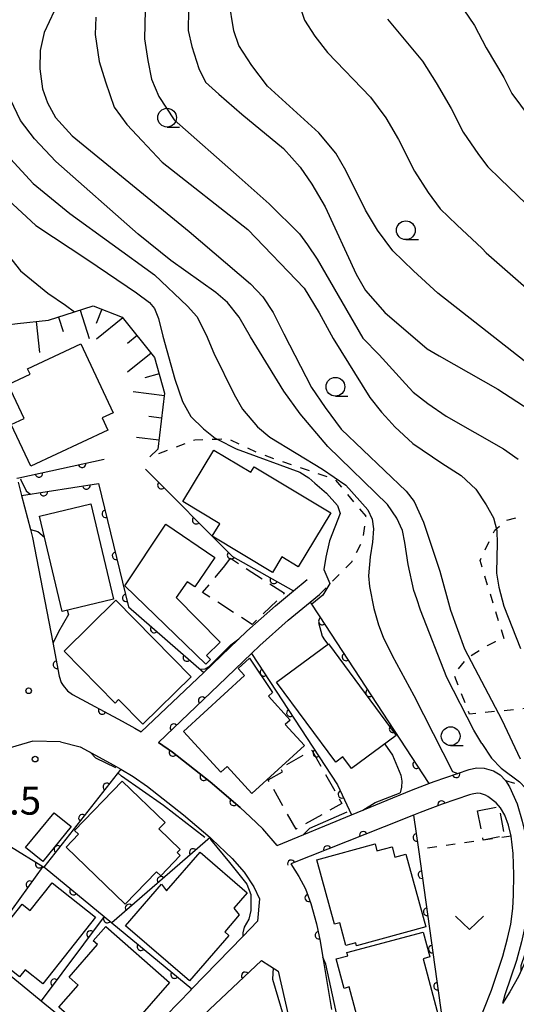
# Model space of a CAD drawing. Extents: x -20001 to -18000, y 99000 to 100501.
# Drawn here: x -19305 to -19239, y 99473 to 99604 of the extents above; entities that cross this region are included whole.
import ezdxf

# ---------------------------------------------------------------- set-up
doc = ezdxf.new("R2010")
doc.units = 0
doc.linetypes.add('G', pattern=[3.75, 2.5, -1.25])
doc.linetypes.add('I', pattern=[2.5, 1.25, -1.25])
for name, color, linetype in [('2101000', 3, 'Continuous'), ('3001000', 3, 'Continuous'), ('3003000', 2, 'G'), ('6101110', 2, 'Continuous'), ('6101990', 2, 'Continuous'), ('6110000', 4, 'Continuous'), ('6301000', 2, 'I'), ('6313000', 2, 'Continuous'), ('6331000', 2, 'Continuous'), ('7101000', 4, 'Continuous'), ('7102000', 2, 'Continuous'), ('7312000', 4, 'Continuous')]:
    doc.layers.add(name, color=color, linetype=linetype)
doc.layers.get('0').off()
doc.styles.add('ROMANS', font='romans')

# ---------------------------------------------------------------- blocks, each defined once
blk = doc.blocks.new('631300')
at = {"layer": '6313000'}
blk.add_lwpolyline([(0.75, 0.35), (0, -0.35), (-0.75, 0.35)], dxfattribs=at)
blk = doc.blocks.new('633100')
at = {"layer": '6331000'}
blk.add_lwpolyline([(0, -0.5), (0.67, -0.5)], dxfattribs=at)
blk.add_circle((0, 0), 0.5, dxfattribs=at)
blk = doc.blocks.new('731200')
at = {"layer": '7312000'}
blk.add_circle((0, 0), 0.15, dxfattribs=at)
blk = doc.blocks.new('M07')
blk.add_arc((0, 0), 0.5, 180, 0)

msp = doc.modelspace()

# ---------------------------------------------------------------- linework, layer by layer
at = {"layer": '2101000', "flags": 128}
for points in [[(-19305.72, 99542.2), (-19305.25, 99540.44), (-19304.05, 99535.91), (-19303.77, 99534.85)], [(-19303.77, 99534.85), (-19301.09, 99520.85), (-19300.24, 99516.39), (-19299.95, 99515.51), (-19299.72, 99515.11), (-19299.13, 99514.42), (-19298.44, 99513.93), (-19291.86, 99510.37), (-19290.14, 99509.45), (-19289.3, 99508.94)], [(-19289.3, 99508.94), (-19280.97, 99516.88), (-19275.23, 99522.35), (-19271.41, 99525.76), (-19269.02, 99527.74), (-19267.2, 99529.24)], [(-19271.18, 99493.83), (-19273.1, 99496.01), (-19274.76, 99497.6), (-19276.1, 99498.86), (-19280.1, 99502.29), (-19285.12, 99506.24), (-19287.02, 99507.55), (-19279.02, 99515.18), (-19274.59, 99519.39), (-19273.48, 99520.45), (-19269.73, 99523.81), (-19266.77, 99526.25), (-19265.55, 99527.25)], [(-19219.15, 99520.61), (-19223.67, 99515.36), (-19225.7, 99512.81), (-19226.28, 99511.94), (-19227.33, 99510.36), (-19228.52, 99507.99), (-19228.98, 99507.08), (-19230.41, 99503.57), (-19231.65, 99499.97), (-19232.32, 99497.7), (-19232.58, 99496.82), (-19234.95, 99487.58), (-19235.22, 99486.56), (-19236.81, 99481.72), (-19238.12, 99478.4), (-19239.05, 99476.36), (-19240.17, 99474.3), (-19241.17, 99472.76)], [(-19300.06, 99507.62), (-19303.73, 99507.73), (-19306.01, 99507.06), (-19309.8, 99505.93), (-19312.2, 99504.35), (-19314.28, 99501.42), (-19315.34, 99499.05), (-19315.36, 99499), (-19320.46, 99487.68), (-19314.58, 99482.88), (-19310.64, 99479.66), (-19305.18, 99475.2), (-19302.65, 99473.13), (-19294.97, 99466.85), (-19293.74, 99465.85), (-19290.92, 99466.23), (-19288.31, 99468.75), (-19285.96, 99471.17), (-19282.69, 99474.55), (-19282.54, 99474.7), (-19275.77, 99481.7), (-19273.81, 99483.72)], [(-19300.06, 99507.62), (-19297.42, 99506.95), (-19292.94, 99504.53), (-19292.03, 99503.98), (-19290.37, 99502.99), (-19288.48, 99501.68), (-19283.69, 99497.91), (-19280.12, 99494.86), (-19279.89, 99494.66), (-19277.18, 99492.09), (-19275.57, 99490.26), (-19274.28, 99488.31), (-19273.56, 99486.72), (-19273.81, 99483.72)], [(-19271.18, 99493.83), (-19261.29, 99497.91), (-19253.31, 99501.2), (-19250.97, 99502.07), (-19250.28, 99502.34), (-19245.62, 99503.93), (-19244.62, 99504.15), (-19243.6, 99504.12), (-19242.34, 99503.75), (-19241.47, 99503.21), (-19240.75, 99502.49), (-19240.21, 99501.61), (-19239.22, 99499.36), (-19238.54, 99497.05), (-19238.16, 99495.37), (-19237.87, 99492.87), (-19237.76, 99489.94), (-19237.78, 99487.18), (-19237.89, 99485.23), (-19238.2, 99482.99), (-19238.64, 99480.97), (-19239.3, 99478.51), (-19240.84, 99473.9), (-19241.17, 99472.76)], [(-19244.66, 99469.4), (-19242.62, 99474.55), (-19241.12, 99479.06), (-19240.48, 99481.41), (-19240.07, 99483.32), (-19239.78, 99485.41), (-19239.68, 99487.24), (-19239.66, 99489.91), (-19239.76, 99492.73), (-19240.03, 99495.05), (-19240.36, 99496.51), (-19240.85, 99497.85), (-19241.41, 99498.82), (-19242.01, 99499.48), (-19243.11, 99500.32), (-19243.43, 99500.52), (-19244.11, 99500.75), (-19244.48, 99500.79), (-19245.2, 99500.67), (-19245.55, 99500.56), (-19249.19, 99499.31), (-19252.13, 99498.21), (-19253.01, 99497.85), (-19256.93, 99496.29), (-19269.35, 99491.35), (-19268.3, 99489.7), (-19267.43, 99488.02), (-19266.7, 99486.09), (-19265.95, 99483.38), (-19265.47, 99481.06), (-19265.11, 99478.9), (-19263.95, 99471.95)], [(-19336.29, 99452.88), (-19334.81, 99454.83), (-19332.8, 99457.49), (-19322.06, 99483.02), (-19317.51, 99479.33), (-19311.21, 99474.22), (-19299.81, 99464.82), (-19293.7, 99459.77), (-19293.4, 99459.52), (-19292.05, 99460.8), (-19285.39, 99467.08), (-19284.38, 99468.03), (-19282.52, 99469.78), (-19273.27, 99478.51)], [(-19273.27, 99478.51), (-19271.05, 99477.08), (-19269.7, 99471.25), (-19268.81, 99467.58), (-19267.57, 99464.1), (-19265.65, 99459.99), (-19262.36, 99453.27)]]:
    msp.add_lwpolyline(points, dxfattribs=at)
at = {"layer": '3001000', "flags": 128}
for points in [[(-19293.75, 99549.14), (-19303.99, 99544.33), (-19306.61, 99549.91), (-19304.9, 99550.72), (-19307.02, 99555.21), (-19304.1, 99556.59), (-19304.44, 99557.32), (-19297.37, 99560.65), (-19293.05, 99551.47), (-19294.52, 99550.78), (-19293.75, 99549.14)], [(-19279.84, 99535.03), (-19278.84, 99536.68), (-19283.74, 99539.62), (-19279.61, 99546.49), (-19274.71, 99543.55), (-19274.27, 99544.27), (-19264.05, 99538.12), (-19268.37, 99530.93), (-19270.58, 99532.25), (-19271.81, 99530.2), (-19279.84, 99535.03)], [(-19296.02, 99539.32), (-19292.99, 99526.64), (-19299.82, 99525), (-19302.86, 99537.69), (-19296.02, 99539.32)], [(-19280.68, 99517.98), (-19291.48, 99528.41), (-19286.01, 99536.61), (-19279.51, 99532.16), (-19282.16, 99528.28), (-19283.16, 99528.96), (-19284.63, 99526.83), (-19278.79, 99520.91), (-19280.61, 99519.11), (-19280.08, 99518.57), (-19280.68, 99517.98)], [(-19282.66, 99516.3), (-19289.09, 99509.96), (-19292.33, 99513.25), (-19292.79, 99512.79), (-19299.59, 99519.69), (-19292.7, 99526.48), (-19282.66, 99516.3)], [(-19264.36, 99520.69), (-19255.32, 99508.46), (-19261.27, 99504.05), (-19262.43, 99505.62), (-19263.39, 99504.91), (-19271.27, 99515.58), (-19264.36, 99520.69)], [(-19283.66, 99509), (-19275.52, 99516.44), (-19276.39, 99517.39), (-19274.88, 99518.76), (-19271.82, 99514.18), (-19272.35, 99513.69), (-19269.46, 99510.53), (-19270.1, 99509.95), (-19267.55, 99507.15), (-19274.56, 99500.75), (-19277.84, 99504.34), (-19278.69, 99503.56), (-19283.66, 99509)], [(-19286.12, 99496.89), (-19286.95, 99496.02), (-19284.11, 99493.29), (-19284.52, 99492.87), (-19284.11, 99492.47), (-19286.7, 99489.78), (-19287.25, 99490.31), (-19291.42, 99485.98), (-19299.31, 99493.59), (-19297.66, 99495.3), (-19298.17, 99495.79), (-19291.82, 99502.38), (-19286.12, 99496.89)], [(-19300.91, 99498.18), (-19298.64, 99496.32), (-19302.43, 99491.69), (-19304.7, 99493.55), (-19300.91, 99498.18)], [(-19265.9, 99491.92), (-19258.15, 99494.04), (-19257.89, 99493.09), (-19255.87, 99493.65), (-19255.49, 99492.26), (-19254.04, 99492.65), (-19251.4, 99482.97), (-19260.61, 99480.45), (-19260.72, 99480.85), (-19262.02, 99480.49), (-19262.84, 99483.51), (-19263.55, 99483.32), (-19265.9, 99491.92)], [(-19286.62, 99488.65), (-19285.92, 99487.77), (-19281.46, 99492.93), (-19275.18, 99487.51), (-19276.96, 99485.45), (-19276.25, 99484.56), (-19278.18, 99482.33), (-19277.62, 99481.84), (-19282.86, 99475.76), (-19291.39, 99483.12), (-19286.62, 99488.65)], [(-19301.16, 99488.85), (-19295.38, 99484.25), (-19302.42, 99475.4), (-19304.76, 99477.26), (-19305.53, 99476.3), (-19310.03, 99479.88), (-19305.16, 99486), (-19304.1, 99485.15), (-19301.16, 99488.85)], [(-19295.7, 99481.09), (-19294.03, 99483), (-19285.53, 99475.56), (-19290.43, 99469.97), (-19291.67, 99471.05), (-19294.81, 99467.47), (-19300.27, 99472.25), (-19297.69, 99475.19), (-19298.92, 99476.27), (-19295.14, 99480.6), (-19295.7, 99481.09)], [(-19261.58, 99474.96), (-19262.28, 99474.77), (-19263.33, 99478.69), (-19261.78, 99479.1), (-19261.9, 99479.56), (-19251.72, 99482.27), (-19250.83, 99478.97), (-19251.75, 99478.73), (-19249.16, 99469.05), (-19250.64, 99468.65), (-19250.4, 99467.74), (-19253.67, 99466.87), (-19253.92, 99467.81), (-19258.49, 99466.59), (-19258.61, 99467.05), (-19259.41, 99466.84), (-19261.58, 99474.96)]]:
    msp.add_lwpolyline(points, close=True, dxfattribs=at)
at = {"layer": '3003000', "flags": 128}
for points in [[(-19278.16, 99531.09), (-19277.4, 99532.08), (-19270.21, 99527.42), (-19274.54, 99523.26), (-19281.12, 99527.54), (-19278.16, 99531.09)], [(-19272.37, 99502.56), (-19270.46, 99503.64), (-19270.74, 99504.14), (-19266.56, 99506.49), (-19262.57, 99499.41), (-19268.67, 99495.98), (-19272.37, 99502.56)], [(-19244.48, 99498.45), (-19241.66, 99498.99), (-19240.91, 99495.08), (-19243.73, 99494.54), (-19244.48, 99498.45)]]:
    msp.add_lwpolyline(points, close=True, dxfattribs=at)
at = {"layer": '6101110', "flags": 128}
msp.add_lwpolyline([(-19311.63, 99564.97), (-19311.23, 99565.07), (-19307.16, 99563.2), (-19305.8, 99563.35), (-19301.65, 99563.79), (-19298.2, 99564.9), (-19295.69, 99565.71), (-19291.82, 99564.21), (-19287.51, 99558.84), (-19286.18, 99554.07), (-19287.09, 99546.63), (-19288.14, 99545.59)], dxfattribs=at)
at = {"layer": '6101990', "flags": 128}
for points in [[(-19300.33, 99564.21), (-19299.71, 99562.29)], [(-19297.45, 99565.14), (-19296.23, 99561.36)], [(-19294.56, 99565.27), (-19295.31, 99563.35)], [(-19291.74, 99564.11), (-19295.26, 99561.29)], [(-19303.29, 99563.61), (-19302.85, 99559.51)], [(-19289.85, 99561.75), (-19291.15, 99560.71)], [(-19287.98, 99559.42), (-19291.13, 99556.89)], [(-19286.9, 99556.66), (-19288.83, 99556.12)], [(-19286.22, 99553.74), (-19290.36, 99554.24)], [(-19286.59, 99550.75), (-19288.3, 99550.96)], [(-19286.95, 99547.8), (-19289.95, 99548.17)]]:
    msp.add_lwpolyline(points, dxfattribs=at)
at = {"layer": '6110000', "flags": 128}
for points in [[(-19305.86, 99542.75), (-19305.59, 99542.81), (-19294.24, 99545.3)], [(-19288.74, 99543.95), (-19277.14, 99532.3), (-19269.02, 99527.74)], [(-19305.25, 99540.44), (-19295, 99542.03), (-19291.01, 99525.63), (-19280.97, 99516.88)], [(-19266.77, 99526.25), (-19265.6, 99524.39), (-19250.97, 99502.07)], [(-19301.09, 99520.85), (-19300.24, 99516.39), (-19299.95, 99515.51), (-19299.72, 99515.11), (-19299.13, 99514.42), (-19298.44, 99513.93), (-19291.86, 99510.37)], [(-19274.59, 99519.39), (-19263.16, 99501.89), (-19261.29, 99497.91)], [(-19279.02, 99515.18), (-19287.02, 99507.55), (-19285.12, 99506.24), (-19280.1, 99502.29), (-19276.1, 99498.86), (-19274.76, 99497.6)], [(-19292.03, 99503.98), (-19302.26, 99490.94)], [(-19250.97, 99502.07), (-19250.28, 99502.34), (-19245.62, 99503.93), (-19244.62, 99504.15), (-19243.6, 99504.12)], [(-19245.55, 99500.56), (-19249.19, 99499.31), (-19252.13, 99498.21), (-19253.01, 99497.85)], [(-19315.36, 99499), (-19302.4, 99491.02), (-19302.26, 99490.94), (-19302.1, 99490.84), (-19294.25, 99484.36), (-19293.21, 99483.51), (-19282.54, 99474.7)], [(-19253.01, 99497.85), (-19252.37, 99493.27), (-19248.73, 99467.13)], [(-19256.93, 99496.29), (-19269.35, 99491.35), (-19268.3, 99489.7), (-19267.43, 99488.02), (-19266.7, 99486.09), (-19265.95, 99483.38), (-19265.47, 99481.06), (-19265.11, 99478.9)], [(-19280.12, 99494.86), (-19293.21, 99483.51)], [(-19302.4, 99491.02), (-19310.64, 99479.66)], [(-19294.25, 99484.36), (-19302.65, 99473.13)], [(-19310.64, 99479.66), (-19305.18, 99475.2)], [(-19273.27, 99478.51), (-19282.52, 99469.78)], [(-19302.65, 99473.13), (-19294.97, 99466.85)]]:
    msp.add_lwpolyline(points, dxfattribs=at)
at = {"layer": '6301000', "flags": 128}
for points in [[(-19259.35, 99537.7), (-19263.42, 99542.55), (-19273.54, 99546), (-19277.7, 99547.95), (-19279.08, 99547.91), (-19282.17, 99547.81), (-19288.14, 99545.59)], [(-19265.55, 99527.25), (-19261.21, 99531.67), (-19259.76, 99534.47), (-19259.35, 99537.7)], [(-19237.23, 99512.13), (-19245.57, 99511.32), (-19247.63, 99516.63), (-19245.82, 99518.81), (-19243.15, 99520.45), (-19242.1, 99521.01), (-19240.93, 99521.27), (-19244.14, 99531.78), (-19242.2, 99535.84), (-19240.64, 99537.16), (-19238.17, 99537.73), (-19237.56, 99537.69), (-19236.8, 99537.13), (-19234.94, 99532.14), (-19234.12, 99523.44), (-19233.36, 99515.86), (-19233.41, 99515.15), (-19234.1, 99513.53), (-19235.06, 99512.76), (-19237.23, 99512.13)], [(-19240.75, 99502.49), (-19238.25, 99501.71), (-19235.76, 99499.44), (-19235.14, 99498.49), (-19234.66, 99496.56), (-19234.51, 99492.8), (-19234.95, 99487.58)], [(-19240.03, 99495.05), (-19252.37, 99493.27)]]:
    msp.add_lwpolyline(points, dxfattribs=at)
at = {"layer": '7101000', "flags": 128}
for points in [[(-19234.99, 99555.82), (-19249.76, 99567.39), (-19253.04, 99570.39), (-19255.78, 99573.05), (-19257.82, 99575.79), (-19259.41, 99578.44), (-19262.06, 99583.74), (-19263.38, 99586.06), (-19265.65, 99588.74), (-19272.46, 99594.98), (-19274.56, 99597.73), (-19276.3, 99600.41), (-19276.95, 99602.37), (-19277.64, 99606.46)], [(-19243.92, 99507.38), (-19245, 99509.18), (-19248.59, 99516.2), (-19252.08, 99525.17), (-19252.59, 99526.66), (-19252.98, 99527.8), (-19253.72, 99531.24), (-19254.17, 99534.16), (-19254.47, 99535.8), (-19255.25, 99537.44), (-19256.49, 99539.22), (-19264.44, 99546.97), (-19268.14, 99551.3), (-19270.3, 99554.32), (-19274.74, 99561.57), (-19276.24, 99564.19), (-19277.79, 99566.17), (-19279.34, 99567.5), (-19285.35, 99571.76), (-19289.69, 99575.26), (-19300.66, 99584.95), (-19303.54, 99587.98), (-19305.37, 99590.39), (-19306.72, 99593.19)], [(-19305.38, 99542.64), (-19305.33, 99542.51)], [(-19305.33, 99542.51), (-19304.64, 99541.08), (-19304.37, 99540.82), (-19304.2, 99540.72), (-19303.99, 99540.64)], [(-19243.92, 99507.38), (-19242.61, 99505.44), (-19241.36, 99504.13), (-19238.89, 99502.29), (-19238.04, 99501.4), (-19237.47, 99500.64), (-19236.73, 99499.42), (-19236.34, 99498.55), (-19235.96, 99497.43), (-19235.68, 99496.28), (-19235.46, 99494.72), (-19235.4, 99493), (-19235.68, 99486.88), (-19237.23, 99482.18), (-19238.72, 99477.76), (-19238.73, 99477.07)], [(-19280.12, 99494.86), (-19280.09, 99494.62), (-19277.54, 99491.56), (-19275.24, 99488.68), (-19274.7, 99487.3)], [(-19274.7, 99487.3), (-19274.7, 99486.47), (-19274.7, 99485.15), (-19274.96, 99484), (-19275.59, 99482.91), (-19275.75, 99482.18), (-19275.77, 99481.7)]]:
    msp.add_lwpolyline(points, dxfattribs=at)
at = {"layer": '7102000', "flags": 128}
for points in [[(-19248.5, 99608.38), (-19244.9, 99603.08), (-19243.32, 99600.09), (-19240.97, 99596.14), (-19239.91, 99594.02), (-19237.6, 99590.89)], [(-19300.9, 99604.98), (-19302.24, 99602.13), (-19302.76, 99599.74), (-19302.82, 99597.29), (-19302.47, 99594.61), (-19301.77, 99592.74), (-19300.72, 99590.82), (-19298.49, 99588.37), (-19282.92, 99575.63), (-19274.72, 99568.65), (-19273.09, 99566.92), (-19271.72, 99564.83), (-19270.3, 99561.99), (-19266.6, 99554.82), (-19264.81, 99552.17), (-19262.64, 99549.3), (-19254.01, 99541), (-19252.92, 99539.62), (-19251.71, 99536.91), (-19250.46, 99533.16), (-19249.52, 99530.34), (-19248.07, 99525.16), (-19246.23, 99520.03), (-19241.26, 99510.54), (-19238.79, 99505.34)], [(-19288.79, 99605.1), (-19288.85, 99601.3), (-19288.41, 99598.38), (-19287.93, 99595.9), (-19286.95, 99593.58), (-19284.9, 99590.51), (-19276.27, 99582.85), (-19272.27, 99579.29), (-19268.21, 99575.32), (-19267.15, 99573.82), (-19265.87, 99571.92), (-19259.77, 99561.4), (-19257.6, 99559.16), (-19254.92, 99556.25), (-19254.08, 99555.33), (-19253.08, 99554.22), (-19251.11, 99552.72), (-19248.66, 99551.03), (-19241.02, 99546.66), (-19239.08, 99545.28)], [(-19282.99, 99605.15), (-19283.05, 99602.4), (-19282.55, 99600.28), (-19281.61, 99597.34), (-19280.74, 99595.53), (-19278.98, 99593.91), (-19275.91, 99591.23), (-19270.35, 99586.69), (-19268.11, 99584.2), (-19266.58, 99581.9), (-19264.79, 99578.9), (-19260.66, 99569.93), (-19259.41, 99567.75), (-19256.85, 99564.81), (-19251.18, 99559.96), (-19249.6, 99559.06), (-19241.77, 99554.59), (-19234.17, 99549.7)], [(-19268.07, 99605.36), (-19267.54, 99603.79), (-19266.15, 99601.65), (-19264.47, 99599.45), (-19258.73, 99593.52), (-19256.69, 99590.74), (-19255.03, 99587.87), (-19252.91, 99583.63), (-19251.08, 99580.82), (-19249.45, 99578.63), (-19247.25, 99576.51), (-19243.89, 99573.35), (-19243.32, 99572.76), (-19229.08, 99560.29)], [(-19295.36, 99604.15), (-19295.42, 99601.84), (-19294.89, 99598.27), (-19294.05, 99595.54), (-19292.9, 99592.18), (-19291.21, 99589.88), (-19289.19, 99587.71), (-19286.51, 99584.85), (-19275.1, 99575.86), (-19267.58, 99568.05), (-19265.57, 99564.78), (-19263.71, 99561.36), (-19258.86, 99553.5), (-19257.28, 99551.54), (-19256.31, 99550.46), (-19255.5, 99549.57), (-19253.09, 99547.35), (-19249.23, 99544.76), (-19246.69, 99543.11), (-19244.73, 99541.27), (-19243.33, 99539.18), (-19242.34, 99537.48), (-19241.91, 99535.79), (-19241.87, 99533.98), (-19241.91, 99532.29), (-19241.95, 99530.09), (-19241.65, 99528.23), (-19241, 99525.68), (-19238.76, 99520.07)], [(-19256.48, 99603.91), (-19251.82, 99598.3), (-19250.01, 99595.41), (-19248, 99592.01), (-19246.41, 99588.83), (-19244.34, 99585.86), (-19243.12, 99584.21), (-19241.47, 99582.62), (-19238.02, 99579.31)], [(-19306.72, 99585.29), (-19303.72, 99581.99), (-19298.81, 99578.03), (-19287.54, 99569.82), (-19283.15, 99565.66), (-19281.87, 99564.27), (-19280.64, 99561.85), (-19279.62, 99559.39), (-19276.92, 99553.91), (-19275.79, 99551.95), (-19273.82, 99549.59), (-19272.16, 99548.2), (-19265.14, 99543.94), (-19262.02, 99541.8), (-19260.18, 99539.74), (-19259.11, 99538.51), (-19258.52, 99537.28), (-19258.36, 99535.98), (-19258.48, 99534.23), (-19258.79, 99532.29), (-19259.03, 99529.76), (-19258.87, 99528.33)], [(-19307.02, 99579.82), (-19303.33, 99576.41), (-19296.41, 99571.85), (-19289.92, 99567.45), (-19288.2, 99566.16), (-19287.53, 99565.35), (-19286.98, 99564.03), (-19286.41, 99561.66), (-19284.84, 99555.92), (-19283.81, 99552.95), (-19282.68, 99550.95), (-19281, 99549.33), (-19279.44, 99548.09), (-19279.08, 99547.91), (-19276.63, 99546.68), (-19268.18, 99543.53), (-19266.98, 99542.79)], [(-19310.18, 99577.15), (-19308.71, 99574.56), (-19305.38, 99570.38), (-19301.75, 99567.42), (-19299.39, 99565.79), (-19298.2, 99564.9)], [(-19266.98, 99542.79), (-19266.16, 99542.08), (-19264.6, 99540.73), (-19263.14, 99539.12), (-19262.8, 99538.06), (-19264.23, 99534.38), (-19264.72, 99532.22), (-19264.95, 99530.59), (-19264.17, 99528.71)], [(-19304.05, 99535.91), (-19303.06, 99535.63), (-19302.19, 99534.9)], [(-19264.17, 99528.71), (-19265.1, 99527.18), (-19266.58, 99525.95)], [(-19258.87, 99528.33), (-19258.29, 99525.38), (-19257.69, 99523.22), (-19257.06, 99521.58), (-19255.87, 99519.14), (-19252.98, 99513.81), (-19247.84, 99503.69), (-19247.12, 99503.42)], [(-19299.17, 99525.16), (-19298.98, 99524.58), (-19300.34, 99522.27), (-19301.06, 99520.71)], [(-19265.66, 99523.51), (-19265.17, 99521.71), (-19264.87, 99521.19), (-19264.45, 99520.62)], [(-19277.38, 99520.54), (-19276.29, 99521.33)], [(-19277.38, 99520.54), (-19280.32, 99517.57), (-19280.78, 99517.29), (-19281.38, 99517.24)], [(-19256.84, 99507.33), (-19255.8, 99505.84), (-19254.71, 99503.18), (-19254.56, 99502.37), (-19254.61, 99501.57), (-19254.82, 99500.84)], [(-19292.7, 99504.17), (-19295.33, 99505.46), (-19296.1, 99506.23)], [(-19280.81, 99494.86), (-19286.33, 99499.15), (-19291.94, 99503.05), (-19292.41, 99503.49)], [(-19259.76, 99498.54), (-19258.11, 99499.54), (-19254.82, 99500.84)], [(-19261.92, 99498.27), (-19266.89, 99496.08), (-19267.67, 99495.28)], [(-19256.72, 99465.02), (-19258.85, 99465.53), (-19261.51, 99466.49), (-19262.47, 99467.77), (-19264.72, 99477.98), (-19265.11, 99478.92)], [(-19271.72, 99477.51), (-19271.79, 99476.02), (-19268.75, 99465.67)]]:
    msp.add_lwpolyline(points, dxfattribs=at)

# ---------------------------------------------------------------- block references
at = {"layer": '6110000'}
for p, rotation in [((-19297.17, 99544.66), 12.37370889957069), ((-19302.93, 99543.39), 12.37370889957069), ((-19296.59, 99541.78), 8.817556218968697), ((-19286.62, 99541.82), 314.8767834598349), ((-19302.29, 99540.9), 8.817556218968697), ((-19294.02, 99538), 283.6739815473917), ((-19281.98, 99537.16), 314.8767834598349), ((-19292.66, 99532.4), 283.6739815473917), ((-19277.33, 99532.49), 314.8767834598349), ((-19271.64, 99529.21), 330.6824634226627), ((-19291.29, 99526.8), 283.6739815473917), ((-19265.16, 99523.72), 303.2434767507228), ((-19287.58, 99522.64), 318.9273954343044), ((-19300.53, 99517.9), 280.7902009974811), ((-19283.23, 99518.85), 318.9273954343044), ((-19262.02, 99518.93), 303.2434767507228), ((-19272.95, 99516.88), 303.1502745338912), ((-19258.89, 99514.15), 303.2434767507228), ((-19281.19, 99513.11), 223.6439232366315), ((-19294.5, 99511.8), 331.5851300313422), ((-19269.43, 99511.49), 303.1502745338912), ((-19284.96, 99509.51), 223.6439232366315), ((-19255.75, 99509.36), 303.2434767507228), ((-19285.07, 99506.2), 321.8024704001091), ((-19265.91, 99506.11), 303.1502745338912), ((-19252.61, 99504.58), 303.2434767507228), ((-19280.97, 99502.97), 321.8024704001091), ((-19247.33, 99503.35), 18.83972922695764), ((-19293.88, 99501.62), 231.8854894286049), ((-19276.98, 99499.62), 319.3869112466333), ((-19262.57, 99500.63), 295.166449370178), ((-19249.3, 99499.27), 200.5133190681197), ((-19297.15, 99497.46), 231.8854894286049), ((-19259.72, 99495.18), 201.6899702112717), ((-19252.59, 99494.88), 277.9548864492405), ((-19300.41, 99493.3), 231.8854894286049), ((-19282.39, 99492.89), 220.927711694242), ((-19264.51, 99493.27), 201.6899702112717), ((-19269.31, 99491.37), 201.6899702112717), ((-19302.89, 99491.32), 328.3777002903742), ((-19286.67, 99489.18), 220.927711694242), ((-19251.9, 99489.92), 277.9274710347812), ((-19304.16, 99488.59), 234.0446665344186), ((-19298.33, 99487.72), 320.4610865852076), ((-19266.98, 99486.83), 290.7185399044034), ((-19290.94, 99485.48), 220.927711694242), ((-19251.21, 99484.97), 277.9274710347812), ((-19293.83, 99484.02), 320.7406066387832), ((-19296.05, 99481.96), 233.2036422475309), ((-19265.63, 99481.85), 281.6893691753946), ((-19289.34, 99480.32), 320.4542118222856), ((-19250.52, 99480.01), 277.9274710347812), ((-19300.85, 99475.53), 233.2036422475309), ((-19284.85, 99476.61), 320.4542118222856), ((-19275.45, 99476.45), 223.3434091909756), ((-19249.83, 99475.06), 277.9274710347812)]:
    msp.add_blockref('M07', p, dxfattribs=dict(at, rotation=rotation))
at = {"layer": '6313000', "xscale": 2.5, "yscale": 2.5, "zscale": 2.5}
msp.add_blockref('631300', (-19245.55, 99483.51), dxfattribs=at)
at = {"layer": '6331000', "xscale": 2.5, "yscale": 2.5, "zscale": 2.5}
for p in [(-19285.86, 99590.78), (-19254.04, 99575.78), (-19263.43, 99554.93), (-19248.07, 99508.38)]:
    msp.add_blockref('633100', p, dxfattribs=at)
at = {"layer": '7312000', "xscale": 2.5, "yscale": 2.5, "zscale": 2.5}
for p in [(-19304.3, 99514.42, 66.37), (-19303.44, 99505.32, 66.52)]:
    msp.add_blockref('731200', p, dxfattribs=at)

# ---------------------------------------------------------------- texts
at = {"layer": '7312000', "style": 'ROMANS'}
msp.add_text('66.5', height=3.75, dxfattribs=at).set_placement((-19312.58, 99497.92))

doc.saveas('drawing.dxf')
